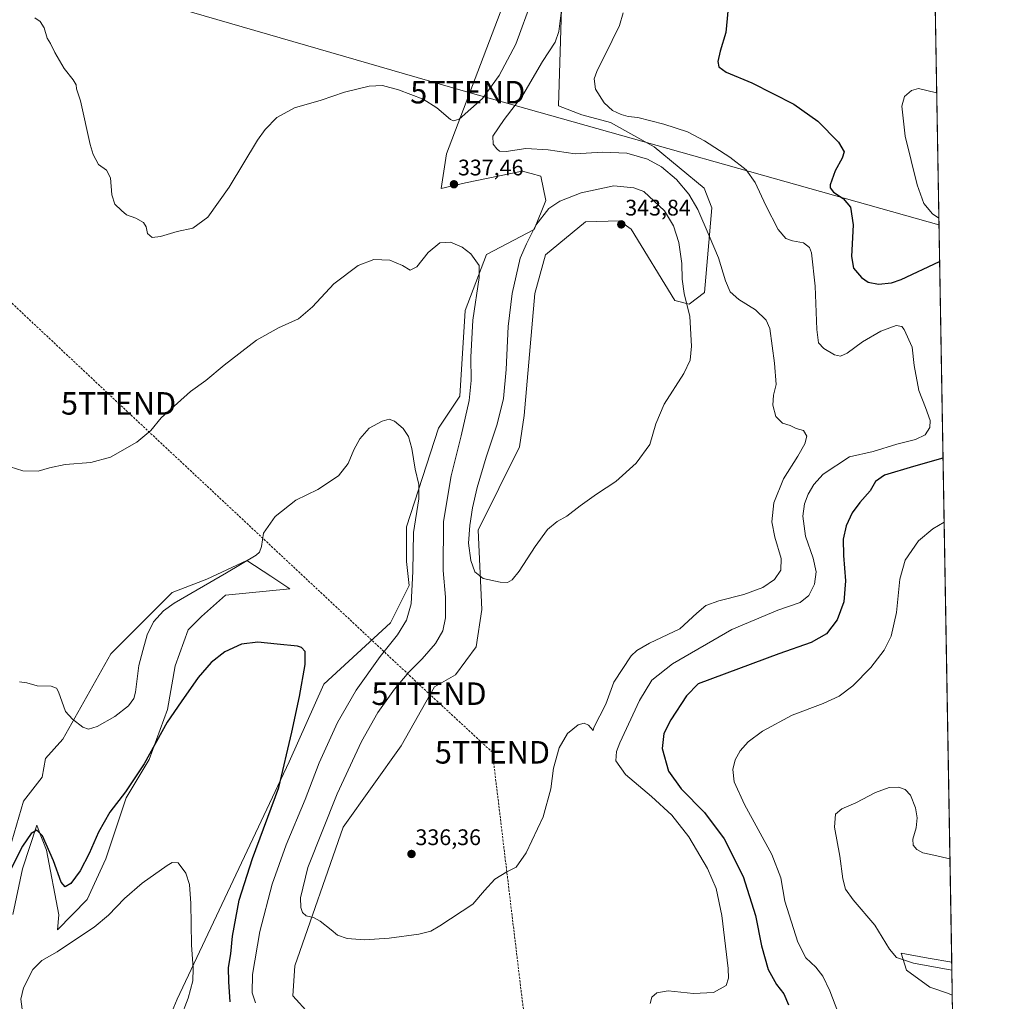
# Model space of a CAD drawing. Units: metres. Extents: x 618934 to 622421, y 4655411 to 4657783.
# Drawn here: x 621983 to 622421, y 4656808 to 4657244 of the extents above; entities that cross this region are included whole.
import ezdxf
from ezdxf.enums import TextEntityAlignment as Align

# ---------------------------------------------------------------- set-up
doc = ezdxf.new("R2010")
doc.units = ezdxf.units.M
doc.header["$MEASUREMENT"] = 0
doc.linetypes.add('TRAZOSX2', pattern=[1.5, 1, -0.5])
doc.layers.get('0').update_dxf_attribs({"lineweight": 5})
for name, color, linetype, lineweight in [('Carátula', 7, 'Continuous', 5), ('Comarca CxS', 133, 'Continuous', 0), ('Comunidad Autónoma CxS', 142, 'Continuous', 0), ('Conducción de hidrocarburos lineal', 6, 'TRAZOSX2', 0), ('Cultivos herbáceos CxS', 92, 'Continuous', 0), ('Curva de nivel maestra', 36, 'Continuous', 30), ('Curva de nivel normal', 36, 'Continuous', 0), ('Espacio natural protegido CxS', 2, 'Continuous', 0), ('Matorral', 135, 'Continuous', 0), ('Matorral CxS', 135, 'Continuous', 0), ('Municipio CxS', 142, 'Continuous', 0), ('Provincia CxS', 1, 'Continuous', 0), ('Punto de cota en terreno', 7, 'Continuous', 0), ('Rótulo de punto de cota en terreno', 19, 'Continuous', 0), ('Tendido', 6, 'Continuous', 0), ('Torre de tendido puntual', 7, 'Continuous', 0)]:
    doc.layers.add(name, color=color, linetype=linetype, lineweight=lineweight)
doc.styles.add('Arial', font='txt', dxfattribs={"height": 0.2})

# ---------------------------------------------------------------- blocks, each defined once
blk = doc.blocks.new('*U159')
at = {"layer": 'Cultivos herbáceos CxS', "color": 92, "linetype": 'Continuous', "lineweight": 0}
for points in [[(622201.12, 4657257.79, 343.32), (622173.22, 4657184.42, 338.31), (622170.84, 4657168.99, 337.45), (622181.66, 4657171.41, 337.27), (622206.91, 4657176.67, 338.55), (622210.87, 4657175.6, 338.58), (622215.24, 4657174.4, 338.7), (622217.5, 4657163.68, 339.58), (622212.19, 4657150.8, 340.05), (622191.02, 4657139.59, 335.61), (622181.53, 4657114.67, 333.82), (622179.16, 4657076.7, 333.22), (622169.67, 4657062.46, 331.27), (622155.43, 4657018.56, 328.9), (622155.43, 4657003.13, 328.8), (622156.62, 4656992.45, 328.91), (622148.32, 4656975.84, 328.24), (622118.67, 4656948.55, 325.93), (622103.25, 4656914.14, 325.28), (622053.44, 4656808.53, 318.99), (622041.58, 4656780.06, 317.12)], [(622112.23, 4656802.04, 333.28), (622104.98, 4656810.06, 333.56), (622105.82, 4656823.43, 334.11), (622127.36, 4656885.1, 336.67), (622153.06, 4656921.26, 337.64), (622167.91, 4656947.39, 338.51), (622177.27, 4656952.77, 338.32), (622186.4, 4656965.14, 338.4), (622189.04, 4656981.74, 339.22), (622187.31, 4657017.1, 340.62), (622205.78, 4657054.05, 341.61), (622207.87, 4657068.09, 341.91), (622212.48, 4657122.23, 342.6), (622217.28, 4657139.54, 342.29), (622235.14, 4657154.21, 342.81), (622250.2, 4657154.57, 343.67), (622255.39, 4657150.93, 343.62), (622274.84, 4657119.17, 341.12), (622281.25, 4657117.47, 339.48), (622288.07, 4657122.77, 337.02), (622291.31, 4657160.35, 333.29), (622287.85, 4657169.13, 332.54), (622265.66, 4657187.47, 332.46), (622246.25, 4657198.27, 330.56), (622233.43, 4657201.67, 331.16), (622223.13, 4657205.78, 331.56), (622225.4, 4657282.9, 334.98)], [(622387.28, 4657441.26, 331.64), (622397.93, 4656824.95, 313.15), (622387.48, 4656826.86, 313.54), (622375.47, 4656829.06, 314.01), (622377.8, 4656821.5, 315.7), (622388.16, 4656813.94, 317.49), (622396.56, 4656811.03, 317.86), (622398.18, 4656810.39, 317.94), (622402.43, 4656564.3, 312.44)], [(621980.35, 4656846.16, 322.14), (621984.71, 4656866.54, 323.59), (621991.02, 4656885.95, 325.23), (621992.58, 4656881.96, 324.92), (621993.78, 4656878.89, 324.79), (621995.39, 4656874.79, 324.53), (622000.89, 4656846.08, 322.22), (622000.24, 4656839.37, 320.78), (622013.38, 4656852.83, 322), (622021.69, 4656870.89, 322.22), (622030.8, 4656898.07, 324.22), (622040.99, 4656915.05, 324.68), (622049.24, 4656937.37, 325.72), (622052.64, 4656956.78, 326.77), (622058.36, 4656972.74, 326.71), (622064.29, 4656978.68, 326.83), (622074.97, 4656988.17, 327.16), (622103.6, 4656991.04, 326.65), (622095.15, 4656996.58, 328.3), (622084.46, 4657003.59, 329.9), (622075.56, 4656999.44, 330.1), (622066.67, 4656995.29, 330.35), (622051.25, 4656989.35, 331.22), (622023.97, 4656962.06, 331.59), (622002.62, 4656924.09, 329.34), (621994.9, 4656915.54, 328.54), (621993.45, 4656907.29, 328.01), (621985.2, 4656896.62, 327.15), (621978.89, 4656875.27, 326.19)]]:
    blk.add_polyline3d(points, dxfattribs=at)
blk = doc.blocks.new('*U163')
at = {"layer": 'Curva de nivel normal', "color": 36, "linetype": 'Continuous', "lineweight": 0}
for points in [[(622394.55, 4657020.55, 320), (622389.52, 4657017.64, 320), (622383.17, 4657012.37, 320), (622377.26, 4657003.78, 320), (622374.92, 4656995.32, 320), (622373.39, 4656980.44, 320), (622370.97, 4656969.89, 320), (622367.85, 4656963.68, 320), (622361.91, 4656956.05, 320), (622353.94, 4656947.9, 320), (622347.91, 4656943.26, 320), (622340.72, 4656940, 320), (622326.92, 4656934.77, 320), (622313.86, 4656927.74, 320), (622307.46, 4656923.03, 320), (622303.89, 4656919.03, 320), (622301.62, 4656915.01, 320), (622300.56, 4656910.66, 320), (622301.14, 4656905.24, 320), (622305.81, 4656895.06, 320), (622317.9, 4656872.9, 320), (622321.98, 4656862.55, 320), (622323.71, 4656852.17, 320), (622329.45, 4656833.84, 320), (622333.14, 4656826.93, 320), (622337.57, 4656822.84, 320), (622340.66, 4656818.74, 320), (622343.72, 4656812.23, 320), (622347.32, 4656802.96, 320)], [(622054.98, 4656800.1, 320), (622058.39, 4656809.03, 320), (622060.46, 4656816.74, 320), (622060.62, 4656822.23, 320), (622059.81, 4656832.76, 320), (622059.49, 4656851.1, 320), (622058.92, 4656859.53, 320), (622057.3, 4656864.58, 320), (622053.86, 4656869.14, 320), (622051.28, 4656869.29, 320), (622049, 4656867.99, 320), (622037.84, 4656860.13, 320), (622030.06, 4656853.39, 320), (622022.9, 4656845.86, 320), (622016.6, 4656840.56, 320), (622007.3, 4656834.57, 320), (622000.08, 4656829.59, 320), (621993.3, 4656825.82, 320), (621989.3, 4656821.7, 320), (621985.2, 4656813.56, 320), (621983.99, 4656808.52, 320), (621984.49, 4656804.11, 320)], [(622391.25, 4657211.47, 320), (622383.13, 4657213.34, 320), (622380.1, 4657212.47, 320), (622376.93, 4657209.88, 320), (622375.71, 4657205.52, 320), (622377.26, 4657192.26, 320), (622382.65, 4657170.56, 320), (622385.62, 4657162.27, 320), (622389.37, 4657157.74, 320), (622392.21, 4657155.79, 320)]]:
    blk.add_polyline3d(points, dxfattribs=at)
blk = doc.blocks.new('*U169')
at = {"layer": 'Curva de nivel normal', "color": 36, "linetype": 'Continuous', "lineweight": 0}
blk.add_polyline3d([(622224.69, 4657250.56, 335), (622223.17, 4657238.76, 335), (622221.54, 4657233.99, 335), (622215.98, 4657225.37, 335), (622207.16, 4657210.45, 335), (622198.9, 4657199.7, 335), (622193.85, 4657192.22, 335), (622193.98, 4657188.6, 335), (622195.57, 4657186.53, 335), (622196.86, 4657185.49, 335), (622199.86, 4657185.48, 335), (622208.52, 4657186.81, 335), (622218.46, 4657186.16, 335), (622230.41, 4657184.31, 335), (622242.58, 4657185.08, 335), (622253.41, 4657184.61, 335), (622262.58, 4657182.01, 335), (622268.88, 4657178.61, 335), (622275.54, 4657172.9, 335), (622281.06, 4657166.44, 335), (622285.06, 4657159.62, 335), (622290.12, 4657147.86, 335), (622294.27, 4657138.16, 335), (622297.36, 4657127.86, 335), (622299.44, 4657123.04, 335), (622303.29, 4657119.61, 335), (622310.69, 4657115.09, 335), (622315.42, 4657110.4, 335), (622317.1, 4657106.71, 335), (622319.09, 4657091.36, 335), (622319.9, 4657081.84, 335), (622318.7, 4657077.05, 335), (622318.32, 4657072.71, 335), (622319.79, 4657067.57, 335), (622322.62, 4657064.63, 335), (622326.1, 4657063.64, 335), (622328.76, 4657062.32, 335), (622332.01, 4657061.34, 335), (622333.51, 4657058.91, 335), (622332.69, 4657055.39, 335), (622329.52, 4657049.94, 335), (622323.07, 4657039.92, 335), (622318.87, 4657029.29, 335), (622317.95, 4657020.84, 335), (622319.28, 4657013.91, 335), (622322.16, 4657004.43, 335), (622322.02, 4656999.27, 335), (622319.1, 4656995.16, 335), (622313.93, 4656991.56, 335), (622305.48, 4656988.54, 335), (622294.32, 4656985.62, 335), (622288.58, 4656983.51, 335), (622284.56, 4656980.14, 335), (622276.97, 4656973.22, 335), (622263.55, 4656966.8, 335), (622257.84, 4656963.55, 335), (622255.46, 4656961.18, 335), (622247.69, 4656949.53, 335), (622244.16, 4656939.66, 335), (622238.77, 4656929.37, 335), (622238.46, 4656928.01, 335), (622236.34, 4656930.38, 335), (622234.42, 4656931.22, 335), (622231.8, 4656930.56, 335), (622227.09, 4656926.73, 335), (622223.34, 4656920.36, 335), (622220.83, 4656911.3, 335), (622219.69, 4656902.13, 335), (622216.22, 4656889.64, 335), (622208.62, 4656873.66, 335), (622204.26, 4656867.29, 335), (622200.09, 4656865.21, 335), (622194.7, 4656861.86, 335), (622190.21, 4656856.85, 335), (622185.03, 4656850.76, 335), (622170.35, 4656841.14, 335), (622166.26, 4656838.86, 335), (622160.89, 4656837.5, 335), (622147.76, 4656835.64, 335), (622136.81, 4656834.88, 335), (622129.09, 4656835.58, 335), (622124.81, 4656836.98, 335), (622121.98, 4656839.46, 335), (622117.14, 4656843.22, 335), (622114.09, 4656844.88, 335), (622110.85, 4656845.57, 335), (622109.14, 4656847.08, 335), (622108.41, 4656849.32, 335), (622108.34, 4656853.64, 335), (622111.64, 4656867.05, 335), (622124.65, 4656899.8, 335), (622135.52, 4656923.18, 335), (622142.74, 4656935.95, 335), (622150.13, 4656946.38, 335), (622156.43, 4656953.93, 335), (622162.5, 4656959.92, 335), (622168.32, 4656966.7, 335), (622171.57, 4656972.34, 335), (622172.82, 4656978.05, 335), (622172.82, 4656987.34, 335), (622171.8, 4656999.09, 335), (622171.96, 4657020.92, 335), (622175.26, 4657041.28, 335), (622179.8, 4657059.05, 335), (622183.3, 4657074.65, 335), (622184.25, 4657083.61, 335), (622184.06, 4657094.04, 335), (622185, 4657110.37, 335), (622187.74, 4657129.32, 335), (622187.82, 4657134.76, 335), (622184.08, 4657139.91, 335), (622180.29, 4657142.91, 335), (622175.03, 4657145.04, 335), (622170.26, 4657144.81, 335), (622165.04, 4657140.47, 335), (622159.99, 4657134.19, 335), (622157.12, 4657132.58, 335), (622153.64, 4657134.68, 335), (622148.02, 4657137.1, 335), (622140.89, 4657137.44, 335), (622134, 4657134.7, 335), (622123.13, 4657126.51, 335), (622113.73, 4657116.37, 335), (622107.43, 4657111.04, 335), (622098.54, 4657107.06, 335), (622088.7, 4657101.47, 335), (622074.42, 4657090.47, 335), (622066.21, 4657083.65, 335), (622059.39, 4657078.78, 335), (622046.41, 4657067.04, 335), (622041.7, 4657061.37, 335), (622035.57, 4657056.23, 335), (622023.89, 4657049.5, 335), (622015.08, 4657047.22, 335), (622003.71, 4657046.27, 335), (621996.62, 4657044.81, 335), (621991.71, 4657043.34, 335), (621984.77, 4657043.4, 335), (621979.19, 4657045.15, 335)], dxfattribs=at)
blk = doc.blocks.new('*U177')
at = {"layer": 'Curva de nivel normal', "color": 36, "linetype": 'Continuous', "lineweight": 0}
for points in [[(622251.77, 4657247.12, 330), (622250.19, 4657241.38, 330), (622246.99, 4657234.7, 330), (622240.05, 4657221.02, 330), (622239, 4657217.69, 330), (622239.5, 4657213.12, 330), (622243.35, 4657206.97, 330), (622247.05, 4657203.67, 330), (622250.91, 4657201.86, 330), (622254.09, 4657201.04, 330), (622258.4, 4657200.45, 330), (622269.92, 4657197.58, 330), (622280.41, 4657194.13, 330), (622288.04, 4657190.19, 330), (622299.25, 4657182.88, 330), (622306.58, 4657177.21, 330), (622310.53, 4657171.68, 330), (622315.24, 4657161.36, 330), (622320.78, 4657150.7, 330), (622324.24, 4657146.77, 330), (622327.1, 4657145.72, 330), (622332.02, 4657144.78, 330), (622334.65, 4657142.76, 330), (622335.59, 4657140.39, 330), (622337.22, 4657125.56, 330), (622337.97, 4657106.32, 330), (622338.69, 4657100.38, 330), (622341.1, 4657097.86, 330), (622345.76, 4657094.99, 330), (622348.43, 4657094.38, 330), (622351.4, 4657095.82, 330), (622358.33, 4657100.81, 330), (622366.36, 4657105.5, 330), (622373.23, 4657108.08, 330), (622375.75, 4657107.61, 330), (622376.83, 4657106.25, 330), (622380.3, 4657098.36, 330), (622381.27, 4657090.21, 330), (622383.38, 4657079.11, 330), (622386.28, 4657071.65, 330), (622388.3, 4657065.82, 330), (622388.27, 4657062.72, 330), (622386.14, 4657059.46, 330), (622381.82, 4657057.32, 330), (622373.56, 4657055.37, 330), (622362.95, 4657052.01, 330), (622352.43, 4657049.71, 330), (622340.75, 4657041.93, 330), (622336.69, 4657037.34, 330), (622334.14, 4657033.07, 330), (622332.49, 4657028.84, 330), (622331.68, 4657023.3, 330), (622332.86, 4657014.47, 330), (622336.33, 4657004.61, 330), (622337.68, 4656998.48, 330), (622336.96, 4656993.02, 330), (622334.46, 4656987.95, 330), (622330.6, 4656984.98, 330), (622320.64, 4656981.56, 330), (622300.18, 4656972.91, 330), (622273.78, 4656957.65, 330), (622264.52, 4656950.42, 330), (622259.11, 4656941.34, 330), (622250.39, 4656922.58, 330), (622248.89, 4656918.61, 330), (622248.54, 4656914.47, 330), (622252.86, 4656908.46, 330), (622264.44, 4656898.7, 330), (622273.54, 4656890.34, 330), (622281.04, 4656880.74, 330), (622289.39, 4656866.71, 330), (622293.19, 4656857.75, 330), (622295.64, 4656845.76, 330), (622298.48, 4656822.17, 330), (622298.73, 4656817.86, 330), (622297.57, 4656814.64, 330), (622292.04, 4656811.55, 330), (622283.15, 4656811.06, 330), (622271.9, 4656812.26, 330), (622266.73, 4656811.44, 330), (622264.65, 4656809.41, 330), (622263.87, 4656806.67, 330)], [(622088.32, 4656806.87, 330), (622086.86, 4656811.32, 330), (622087.01, 4656819.6, 330), (622090.28, 4656838.64, 330), (622095.77, 4656859.73, 330), (622101.98, 4656877.21, 330), (622110.34, 4656897.39, 330), (622116.64, 4656913.64, 330), (622124.85, 4656931.6, 330), (622133.09, 4656945.92, 330), (622143.68, 4656960.94, 330), (622151.48, 4656970.59, 330), (622155.44, 4656977.03, 330), (622157.6, 4656984.37, 330), (622158.26, 4656998.71, 330), (622158.63, 4657016.06, 330), (622160.89, 4657031.04, 330), (622160.88, 4657037.34, 330), (622159.28, 4657044.16, 330), (622157.77, 4657053.37, 330), (622156.41, 4657058.78, 330), (622153.96, 4657062.27, 330), (622150.08, 4657065.54, 330), (622147.76, 4657066.38, 330), (622144.64, 4657065.54, 330), (622138.91, 4657062.42, 330), (622134.67, 4657057.74, 330), (622131.99, 4657052.71, 330), (622129.58, 4657046.72, 330), (622125.22, 4657041.22, 330), (622116.03, 4657035.1, 330), (622106.3, 4657030.39, 330), (622097.08, 4657023.16, 330), (622091.88, 4657015.73, 330), (622091.02, 4657009.77, 330), (622090.12, 4657007.36, 330), (622088.55, 4657006.02, 330), (622075.35, 4656998.06, 330), (622052.13, 4656984.64, 330), (622047.38, 4656981.2, 330), (622042.96, 4656976.38, 330), (622040.15, 4656970.51, 330), (622038.24, 4656963.58, 330), (622036.46, 4656956.95, 330), (622034.92, 4656945.02, 330), (622034.17, 4656942.28, 330), (622031.88, 4656938.91, 330), (622025.79, 4656934.21, 330), (622017.82, 4656929.81, 330), (622014, 4656928.58, 330), (622011.47, 4656929.53, 330), (622006.96, 4656933.03, 330), (622003.78, 4656936.52, 330), (622000.67, 4656945.13, 330), (621999.78, 4656946.8, 330), (621997.46, 4656947.77, 330), (621991.26, 4656947.81, 330), (621986.59, 4656949.25, 330), (621983.28, 4656949.63, 330)]]:
    blk.add_polyline3d(points, dxfattribs=at)
blk = doc.blocks.new('*U181')
at = {"layer": 'Curva de nivel normal', "color": 36, "linetype": 'Continuous', "lineweight": 0}
blk.add_polyline3d([(622211.38, 4657253.12, 340), (622204.12, 4657233.07, 340), (622196.75, 4657219.13, 340), (622189.2, 4657209.03, 340), (622184.05, 4657204.35, 340), (622178.85, 4657199.79, 340), (622176.39, 4657198.98, 340), (622174.98, 4657199.68, 340), (622168.99, 4657204.78, 340), (622162.81, 4657208.72, 340), (622151.95, 4657212.8, 340), (622144.72, 4657214.68, 340), (622138.86, 4657214.5, 340), (622127.95, 4657211.78, 340), (622117.55, 4657208.27, 340), (622105.68, 4657204.82, 340), (622097.79, 4657200.47, 340), (622092.58, 4657195.19, 340), (622089.21, 4657190.5, 340), (622076.59, 4657169.49, 340), (622067.11, 4657156.28, 340), (622060.37, 4657151.26, 340), (622053.5, 4657149.91, 340), (622046.11, 4657147.58, 340), (622042.32, 4657147.16, 340), (622040.29, 4657148.91, 340), (622039.68, 4657151.96, 340), (622038.57, 4657153.87, 340), (622035.11, 4657155.74, 340), (622031, 4657157.19, 340), (622028.64, 4657159.18, 340), (622025.7, 4657161.92, 340), (622024.35, 4657166.18, 340), (622023.85, 4657173.74, 340), (622022.11, 4657177.13, 340), (622018.44, 4657179.61, 340), (622016.08, 4657184.06, 340), (622014.78, 4657188.58, 340), (622010.45, 4657207.96, 340), (622008.68, 4657213.28, 340), (622008.52, 4657214.97, 340), (622007.27, 4657217.2, 340), (622003.17, 4657222.36, 340), (621998.99, 4657229.48, 340), (621997.11, 4657233.42, 340), (621995.71, 4657235.84, 340), (621994.33, 4657240.42, 340), (621992.51, 4657243.14, 340), (621990.23, 4657244.87, 340)], dxfattribs=at)
blk = doc.blocks.new('*U183')
at = {"layer": 'Curva de nivel normal', "color": 36, "linetype": 'Continuous', "lineweight": 0}
blk.add_polyline3d([(622397.13, 4656870.93, 315), (622388.67, 4656872.94, 315), (622385.09, 4656873.69, 315), (622382.47, 4656875.07, 315), (622380.74, 4656877.05, 315), (622380.62, 4656879.7, 315), (622382.1, 4656884.74, 315), (622382.56, 4656889.21, 315), (622381.82, 4656893.6, 315), (622379.64, 4656899.28, 315), (622377.24, 4656901.84, 315), (622374.25, 4656902.85, 315), (622370.16, 4656902.7, 315), (622364.06, 4656900.4, 315), (622355.32, 4656895.9, 315), (622349.06, 4656893.25, 315), (622346.2, 4656890.74, 315), (622345.75, 4656885.05, 315), (622348.13, 4656872.12, 315), (622349.53, 4656862.09, 315), (622350.77, 4656857.43, 315), (622354.19, 4656852.75, 315), (622363.76, 4656841.5, 315), (622370.27, 4656830.81, 315), (622373.41, 4656827.14, 315), (622380.98, 4656824.56, 315), (622397.99, 4656821.47, 315)], dxfattribs=at)
blk = doc.blocks.new('*U187')
at = {"layer": 'Curva de nivel maestra', "color": 36, "linetype": 'Continuous', "lineweight": 30}
for points in [[(622394.06, 4657049.08, 325), (622381.02, 4657045.4, 325), (622368.09, 4657041.52, 325), (622364.03, 4657038.67, 325), (622361.72, 4657034.55, 325), (622357.12, 4657029.34, 325), (622353.68, 4657024.71, 325), (622351.04, 4657019.04, 325), (622349.73, 4657013.04, 325), (622349.81, 4657005.82, 325), (622350.74, 4656994.51, 325), (622349.96, 4656985.16, 325), (622347.01, 4656977.27, 325), (622342.25, 4656971.01, 325), (622335.43, 4656967.14, 325), (622321.1, 4656962.11, 325), (622285.23, 4656948.81, 325), (622279.96, 4656943.38, 325), (622273, 4656932.7, 325), (622269.96, 4656926.68, 325), (622269.18, 4656919.97, 325), (622271.98, 4656910, 325), (622277.66, 4656902.03, 325), (622287.94, 4656891.54, 325), (622296.8, 4656879.82, 325), (622305.22, 4656863.05, 325), (622310.74, 4656845.83, 325), (622313.39, 4656832.23, 325), (622316.28, 4656821.78, 325), (622320, 4656815.16, 325), (622323.22, 4656810.98, 325), (622325.32, 4656806.03, 325)], [(622077.09, 4656807.44, 325), (622076.51, 4656816.26, 325), (622076.25, 4656822.64, 325), (622077.29, 4656828.79, 325), (622078.13, 4656836.54, 325), (622081.1, 4656852.59, 325), (622087.01, 4656871.12, 325), (622098.63, 4656902.7, 325), (622104.43, 4656927.3, 325), (622107.92, 4656943.18, 325), (622110.45, 4656957.4, 325), (622110.45, 4656963.18, 325), (622108.8, 4656964.89, 325), (622107.02, 4656965.46, 325), (622098, 4656966.4, 325), (622089.34, 4656967.29, 325), (622082.06, 4656966.37, 325), (622074.72, 4656963.02, 325), (622068.62, 4656958.28, 325), (622062.88, 4656951.58, 325), (622055.2, 4656940.7, 325), (622048.97, 4656931.7, 325), (622038.84, 4656913.26, 325), (622030.48, 4656900.76, 325), (622023.58, 4656891.77, 325), (622018.44, 4656882.74, 325), (622014.32, 4656873.4, 325), (622010.3, 4656865.61, 325), (622006.21, 4656859.95, 325), (622003.73, 4656858.44, 325), (622001.91, 4656860.53, 325), (621998.49, 4656870.11, 325), (621993.56, 4656881.18, 325), (621991.1, 4656883.65, 325), (621988.47, 4656882.24, 325), (621984.67, 4656876.62, 325), (621976.76, 4656861.03, 325)], [(622298.89, 4657252.45, 325), (622297.52, 4657238.38, 325), (622294.95, 4657230.05, 325), (622293.97, 4657225.38, 325), (622294.4, 4657223.03, 325), (622297.68, 4657220.7, 325), (622309.03, 4657215.98, 325), (622327.79, 4657206.41, 325), (622338.34, 4657198.96, 325), (622347.63, 4657189.59, 325), (622350.13, 4657185.22, 325), (622349.22, 4657182.38, 325), (622346.1, 4657176.82, 325), (622343.88, 4657170.58, 325), (622343.95, 4657169.22, 325), (622345.44, 4657167.38, 325), (622349.74, 4657164.56, 325), (622352.9, 4657160.65, 325), (622354.15, 4657152.82, 325), (622353.45, 4657138.68, 325), (622354.26, 4657133.54, 325), (622357.79, 4657129.4, 325), (622360.84, 4657127.3, 325), (622365.37, 4657126.38, 325), (622371.22, 4657126.95, 325), (622375.44, 4657128.43, 325), (622392.55, 4657136.44, 325)]]:
    blk.add_polyline3d(points, dxfattribs=at)
blk = doc.blocks.new('5PATER')
at = {"layer": 'Carátula', "linetype": 'Continuous', "lineweight": 5}
h = blk.add_hatch(color=250, dxfattribs=at)
edge = h.paths.add_edge_path()
edge.add_ellipse((0, 0.01), major_axis=(-1.33, -1.34), ratio=0.999422, start_angle=0, end_angle=360)
blk = doc.blocks.new('5TTEND')
blk.add_text('5TTEND', height=10).set_placement((0, 0), align=Align.MIDDLE_CENTER)

msp = doc.modelspace()

# ---------------------------------------------------------------- linework, layer by layer
at = {"layer": 'Comarca CxS', "color": 133, "linetype": 'Continuous', "lineweight": 0}
msp.add_polyline3d([(622421.34, 4655470.14, 275.43), (618972.73, 4655411.33, 250.69), (618933.87, 4657724.39, 305.48), (622381.37, 4657783.21, 357.36), (622421.34, 4655470.14, 275.43)], close=True, dxfattribs=at)
at = {"layer": 'Comunidad Autónoma CxS', "color": 142, "linetype": 'Continuous', "lineweight": 0}
msp.add_polyline3d([(622421.34, 4655470.14, 275.43), (618972.73, 4655411.33, 250.69), (618933.87, 4657724.39, 305.48), (622381.37, 4657783.21, 357.36), (622421.34, 4655470.14, 275.43)], close=True, dxfattribs=at)
at = {"layer": 'Conducción de hidrocarburos lineal', "color": 6, "linetype": 'TRAZOSX2', "lineweight": 0}
msp.add_polyline3d([(621123.61, 4657761.75, 348.27), (621184.3, 4657658.75, 345.07), (621427.09, 4657632.36, 328.79), (621603.92, 4657467.34, 341.59), (621726.41, 4657353.78, 323.08), (621895.8, 4657196.95, 336.05), (622027.41, 4657073.43, 336.51), (622165.48, 4656944.37, 338.44), (622193.68, 4656918.31, 336.8), (622257.3, 4656390.18, 321.04), (622293.77, 4656083.38, 301.04), (622374.88, 4655988.02, 291.92), (622413.16, 4655943.29, 289.95)], dxfattribs=at)
at = {"layer": 'Cultivos herbáceos CxS', "color": 92, "linetype": 'Continuous', "lineweight": 0}
for points in [[(622387.28, 4657441.26, 331.64), (622397.93, 4656824.95, 313.15)], [(622225.4, 4657282.9, 334.98), (622223.13, 4657205.78, 331.56), (622233.43, 4657201.67, 331.16), (622246.25, 4657198.27, 330.56), (622265.66, 4657187.47, 332.46), (622287.85, 4657169.13, 332.54), (622291.31, 4657160.35, 333.29), (622288.07, 4657122.77, 337.02), (622281.25, 4657117.47, 339.48), (622274.84, 4657119.17, 341.12), (622255.39, 4657150.93, 343.62), (622250.19, 4657154.57, 343.67), (622235.13, 4657154.21, 342.81), (622217.28, 4657139.54, 342.29), (622212.48, 4657122.23, 342.6), (622207.87, 4657068.09, 341.91), (622205.78, 4657054.05, 341.61), (622187.31, 4657017.1, 340.62), (622189.04, 4656981.74, 339.22), (622186.4, 4656965.14, 338.4), (622177.27, 4656952.77, 338.31), (622167.91, 4656947.39, 338.51), (622153.06, 4656921.26, 337.64), (622127.36, 4656885.1, 336.67), (622105.82, 4656823.43, 334.11), (622104.98, 4656810.06, 333.56), (622112.23, 4656802.04, 333.28)], [(622041.58, 4656780.06, 317.12), (622053.44, 4656808.53, 318.99), (622103.25, 4656914.14, 325.28), (622118.67, 4656948.55, 325.93), (622148.32, 4656975.84, 328.24), (622156.62, 4656992.45, 328.91), (622155.43, 4657003.13, 328.8), (622155.43, 4657018.56, 328.9), (622169.67, 4657062.46, 331.27), (622179.16, 4657076.7, 333.22), (622181.53, 4657114.67, 333.82), (622191.02, 4657139.59, 335.61), (622212.19, 4657150.8, 340.05), (622217.5, 4657163.68, 339.58), (622215.24, 4657174.4, 338.7), (622210.87, 4657175.6, 338.58), (622206.91, 4657176.68, 338.55), (622181.66, 4657171.41, 337.27), (622170.84, 4657168.99, 337.45), (622173.22, 4657184.42, 338.31), (622201.12, 4657257.79, 343.32)], [(621978.89, 4656875.27, 326.19), (621985.2, 4656896.62, 327.15), (621993.45, 4656907.29, 328.01), (621994.9, 4656915.54, 328.54), (622002.62, 4656924.09, 329.34), (622023.97, 4656962.06, 331.59), (622051.25, 4656989.35, 331.22), (622066.67, 4656995.29, 330.35), (622075.56, 4656999.44, 330.1), (622084.46, 4657003.59, 329.9), (622095.15, 4656996.58, 328.3), (622103.6, 4656991.04, 326.65), (622074.97, 4656988.17, 327.16), (622064.29, 4656978.68, 326.83), (622058.36, 4656972.74, 326.71), (622052.63, 4656956.78, 326.77), (622049.24, 4656937.37, 325.72), (622040.99, 4656915.05, 324.68), (622030.8, 4656898.07, 324.22), (622021.69, 4656870.89, 322.22), (622013.38, 4656852.83, 322), (622000.24, 4656839.37, 320.78), (622000.88, 4656846.08, 322.22), (621995.39, 4656874.79, 324.53), (621993.78, 4656878.89, 324.79), (621992.58, 4656881.96, 324.92), (621991.02, 4656885.95, 325.23), (621984.71, 4656866.54, 323.59), (621980.35, 4656846.16, 322.14)], [(622398.18, 4656810.39, 317.94), (622396.56, 4656811.03, 317.86), (622388.16, 4656813.94, 317.49), (622377.8, 4656821.5, 315.7), (622375.47, 4656829.06, 314.01), (622387.48, 4656826.86, 313.54), (622397.93, 4656824.95, 313.15)], [(622398.18, 4656810.39, 317.94), (622402.43, 4656564.3, 312.44)]]:
    msp.add_polyline3d(points, dxfattribs=at)
at = {"layer": 'Curva de nivel normal', "color": 36, "linetype": 'Continuous', "lineweight": 0}
msp.add_polyline3d([(622200.42, 4656993.85, 340), (622202.42, 4656994.95, 340), (622205.58, 4656998.82, 340), (622212.71, 4657009.82, 340), (622218.24, 4657017.35, 340), (622222.42, 4657020.94, 340), (622226.75, 4657023.36, 340), (622232.66, 4657027.95, 340), (622240.04, 4657033.04, 340), (622248.63, 4657038.77, 340), (622257.61, 4657046.83, 340), (622263.72, 4657055.14, 340), (622266.43, 4657064.32, 340), (622270.12, 4657073.07, 340), (622278.76, 4657086.71, 340), (622281.68, 4657092.62, 340), (622282.25, 4657098.93, 340), (622281.48, 4657112.04, 340), (622278.93, 4657122.28, 340), (622278, 4657128.66, 340), (622277.86, 4657135.68, 340), (622276.65, 4657144.88, 340), (622274.18, 4657152.37, 340), (622270.14, 4657159.05, 340), (622261.01, 4657167.62, 340), (622256.57, 4657169.31, 340), (622247.68, 4657170.09, 340), (622233.11, 4657167.05, 340), (622223.63, 4657163.37, 340), (622218.83, 4657160.04, 340), (622213, 4657152.71, 340), (622208.77, 4657144.37, 340), (622206.03, 4657137.98, 340), (622202.51, 4657122.22, 340), (622200.61, 4657107.58, 340), (622199.85, 4657088.55, 340), (622198.65, 4657075.6, 340), (622195.83, 4657064.12, 340), (622190.89, 4657049.48, 340), (622186.95, 4657036.07, 340), (622184.77, 4657027.04, 340), (622183.62, 4657019.1, 340), (622183.1, 4657011.26, 340), (622184.06, 4657003.63, 340), (622185.84, 4656998.58, 340), (622189.62, 4656995.56, 340), (622197.09, 4656993.92, 340), (622200.42, 4656993.85, 340)], dxfattribs=at)
at = {"layer": 'Espacio natural protegido CxS', "color": 2, "linetype": 'Continuous', "lineweight": 0}
msp.add_polyline3d([(622381.37, 4657783.21, 357.36), (622421.34, 4655470.14, 275.43)], dxfattribs=at)
at = {"layer": 'Matorral', "color": 135, "linetype": 'Continuous', "lineweight": 0}
for points in [[(622225.4, 4657282.9, 334.98), (622223.13, 4657205.78, 331.56), (622233.43, 4657201.67, 331.16), (622246.25, 4657198.27, 330.56), (622265.66, 4657187.47, 332.46), (622287.85, 4657169.13, 332.54), (622291.31, 4657160.35, 333.29), (622288.07, 4657122.77, 337.02), (622281.25, 4657117.47, 339.48), (622274.84, 4657119.17, 341.12), (622255.39, 4657150.93, 343.62), (622250.19, 4657154.57, 343.67), (622235.13, 4657154.21, 342.81), (622217.28, 4657139.54, 342.29), (622212.48, 4657122.23, 342.6), (622207.87, 4657068.09, 341.91), (622205.78, 4657054.05, 341.61), (622187.31, 4657017.1, 340.62), (622189.04, 4656981.74, 339.22), (622186.4, 4656965.14, 338.4), (622177.27, 4656952.77, 338.31), (622167.91, 4656947.39, 338.51), (622153.06, 4656921.26, 337.64), (622127.36, 4656885.1, 336.67), (622105.82, 4656823.43, 334.11), (622104.98, 4656810.06, 333.56), (622112.23, 4656802.04, 333.28)], [(622041.58, 4656780.06, 317.12), (622053.44, 4656808.53, 318.99), (622103.25, 4656914.14, 325.28), (622118.67, 4656948.55, 325.93), (622148.32, 4656975.84, 328.24), (622156.62, 4656992.45, 328.91), (622155.43, 4657003.13, 328.8), (622155.43, 4657018.56, 328.9), (622169.67, 4657062.46, 331.27), (622179.16, 4657076.7, 333.22), (622181.53, 4657114.67, 333.82), (622191.02, 4657139.59, 335.61), (622212.19, 4657150.8, 340.05), (622217.5, 4657163.68, 339.58), (622215.24, 4657174.4, 338.7), (622210.87, 4657175.6, 338.58), (622206.91, 4657176.68, 338.55), (622181.66, 4657171.41, 337.27), (622170.84, 4657168.99, 337.45), (622173.22, 4657184.42, 338.31), (622201.12, 4657257.79, 343.32)], [(621978.89, 4656875.27, 326.19), (621985.2, 4656896.62, 327.15), (621993.45, 4656907.29, 328.01), (621994.9, 4656915.54, 328.54), (622002.62, 4656924.09, 329.34), (622023.97, 4656962.06, 331.59), (622051.25, 4656989.35, 331.22), (622066.67, 4656995.29, 330.35), (622075.56, 4656999.44, 330.1), (622084.46, 4657003.59, 329.9), (622095.15, 4656996.58, 328.3), (622103.6, 4656991.04, 326.65), (622074.97, 4656988.17, 327.16), (622064.29, 4656978.68, 326.83), (622058.36, 4656972.74, 326.71), (622052.63, 4656956.78, 326.77), (622049.24, 4656937.37, 325.72), (622040.99, 4656915.05, 324.68), (622030.8, 4656898.07, 324.22), (622021.69, 4656870.89, 322.22), (622013.38, 4656852.83, 322), (622000.24, 4656839.37, 320.78), (622000.88, 4656846.08, 322.22), (621995.39, 4656874.79, 324.53), (621993.78, 4656878.89, 324.79), (621992.58, 4656881.96, 324.92), (621991.02, 4656885.95, 325.23), (621984.71, 4656866.54, 323.59), (621980.35, 4656846.16, 322.14)], [(622398.18, 4656810.39, 317.94), (622396.56, 4656811.03, 317.86), (622388.16, 4656813.94, 317.49), (622377.8, 4656821.5, 315.7), (622375.47, 4656829.06, 314.01), (622387.48, 4656826.86, 313.54), (622397.93, 4656824.95, 313.15)], [(622397.93, 4656824.95, 313.15), (622398.18, 4656810.39, 317.94)]]:
    msp.add_polyline3d(points, dxfattribs=at)
at = {"layer": 'Matorral CxS', "color": 135, "linetype": 'Continuous', "lineweight": 0}
for points in [[(622225.4, 4657282.9, 334.98), (622223.13, 4657205.78, 331.56), (622233.43, 4657201.67, 331.16), (622246.25, 4657198.27, 330.56), (622265.66, 4657187.47, 332.46), (622287.85, 4657169.13, 332.54), (622291.31, 4657160.35, 333.29), (622288.07, 4657122.77, 337.02), (622281.25, 4657117.47, 339.48), (622274.84, 4657119.17, 341.12), (622255.39, 4657150.93, 343.62), (622250.19, 4657154.57, 343.67), (622235.14, 4657154.21, 342.81), (622217.28, 4657139.54, 342.29), (622212.48, 4657122.23, 342.6), (622207.87, 4657068.09, 341.91), (622205.78, 4657054.05, 341.61), (622187.31, 4657017.1, 340.62), (622189.04, 4656981.74, 339.22), (622186.4, 4656965.14, 338.4), (622177.27, 4656952.77, 338.32), (622167.91, 4656947.39, 338.51), (622153.06, 4656921.26, 337.64), (622127.36, 4656885.1, 336.67), (622105.82, 4656823.43, 334.11), (622104.98, 4656810.06, 333.56), (622112.23, 4656802.04, 333.28)], [(622041.58, 4656780.06, 317.12), (622053.44, 4656808.53, 318.99), (622103.25, 4656914.14, 325.28), (622118.67, 4656948.55, 325.93), (622148.32, 4656975.84, 328.24), (622156.62, 4656992.45, 328.91), (622155.43, 4657003.13, 328.8), (622155.43, 4657018.56, 328.9), (622169.67, 4657062.46, 331.27), (622179.16, 4657076.7, 333.22), (622181.53, 4657114.67, 333.82), (622191.02, 4657139.59, 335.61), (622212.19, 4657150.8, 340.05), (622217.5, 4657163.68, 339.58), (622215.24, 4657174.4, 338.7), (622210.87, 4657175.6, 338.58), (622206.91, 4657176.67, 338.55), (622181.66, 4657171.41, 337.27), (622170.84, 4657168.99, 337.45), (622173.22, 4657184.42, 338.31), (622201.12, 4657257.79, 343.32)], [(621978.89, 4656875.27, 326.19), (621985.2, 4656896.62, 327.15), (621993.45, 4656907.29, 328.01), (621994.9, 4656915.54, 328.54), (622002.62, 4656924.09, 329.34), (622023.97, 4656962.06, 331.59), (622051.25, 4656989.35, 331.22), (622066.67, 4656995.29, 330.35), (622075.56, 4656999.44, 330.1), (622084.46, 4657003.59, 329.9), (622095.15, 4656996.58, 328.3), (622103.6, 4656991.04, 326.65), (622074.97, 4656988.17, 327.16), (622064.29, 4656978.68, 326.83), (622058.36, 4656972.74, 326.71), (622052.64, 4656956.78, 326.77), (622049.24, 4656937.37, 325.72), (622040.99, 4656915.05, 324.68), (622030.8, 4656898.07, 324.22), (622021.69, 4656870.89, 322.22), (622013.38, 4656852.83, 322), (622000.24, 4656839.37, 320.78), (622000.89, 4656846.08, 322.22), (621995.39, 4656874.79, 324.53), (621993.78, 4656878.89, 324.79), (621992.58, 4656881.96, 324.92), (621991.02, 4656885.95, 325.23), (621984.71, 4656866.54, 323.59), (621980.35, 4656846.16, 322.14)]]:
    msp.add_polyline3d(points, dxfattribs=at)
msp.add_polyline3d([(622397.93, 4656824.95, 313.15), (622398.18, 4656810.39, 317.94), (622396.56, 4656811.03, 317.86), (622388.16, 4656813.94, 317.49), (622377.8, 4656821.5, 315.7), (622375.47, 4656829.06, 314.01), (622387.48, 4656826.86, 313.54), (622397.93, 4656824.95, 313.15)], close=True, dxfattribs=at)
at = {"layer": 'Municipio CxS', "color": 142, "linetype": 'Continuous', "lineweight": 0}
msp.add_polyline3d([(619304.92, 4657730.72, 320.63), (622381.37, 4657783.21, 357.36), (622381.37, 4657783.21, 357.36), (622421.34, 4655470.14, 275.43), (620398.42, 4655435.64, 249.36)], dxfattribs=at)
at = {"layer": 'Provincia CxS', "color": 1, "linetype": 'Continuous', "lineweight": 0}
msp.add_polyline3d([(622421.34, 4655470.14, 275.43), (618972.73, 4655411.33, 250.69), (618933.87, 4657724.39, 305.48), (622381.37, 4657783.21, 357.36), (622421.34, 4655470.14, 275.43)], close=True, dxfattribs=at)
at = {"layer": 'Tendido', "color": 6, "linetype": 'Continuous', "lineweight": 0}
msp.add_polyline3d([(622392.26, 4657152.84, 320.3), (622182.72, 4657211.78, 341.16), (621932.13, 4657284.46, 337.97), (621553.36, 4657391.97, 324.76), (621202.64, 4657529.64, 340.53), (621049.83, 4657590.12, 344.2), (620856.47, 4657631.56, 344.36), (620589.65, 4657689.95, 344.29), (620321.98, 4657702.31, 347.22), (620175.98, 4657709.47, 346.44), (619917.75, 4657701.83, 313.52), (619651.19, 4657694.4, 327.69), (619317.04, 4657684.86, 320.66), (619250.1, 4657729.79, 306.34)], dxfattribs=at)

# ---------------------------------------------------------------- block references
at = {"layer": 'Cultivos herbáceos CxS', "color": 92, "linetype": 'Continuous', "lineweight": 0}
msp.add_blockref('*U159', (0, 0), dxfattribs=at)
at = {"layer": 'Curva de nivel maestra', "color": 36, "linetype": 'Continuous', "lineweight": 30}
msp.add_blockref('*U187', (0, 0), dxfattribs=at)
at = {"layer": 'Curva de nivel normal', "color": 36, "linetype": 'Continuous', "lineweight": 0}
for name in ['*U177', '*U169', '*U181', '*U163', '*U183']:
    msp.add_blockref(name, (0, 0), dxfattribs=at)
at = {"layer": 'Punto de cota en terreno', "linetype": 'Continuous', "lineweight": 0}
for p in [(622176.58, 4657170.83, 337.46), (622251, 4657153, 343.84), (622157.69, 4656873.11, 336.36)]:
    msp.add_blockref('5PATER', p, dxfattribs=at)
at = {"layer": 'Torre de tendido puntual', "linetype": 'Continuous', "lineweight": 0}
for p in [(622182.72, 4657211.78, 340.82), (622027.41, 4657073.43, 336.44), (622165.48, 4656944.37, 338.31), (622193.68, 4656918.31, 336.85)]:
    msp.add_blockref('5TTEND', p, dxfattribs=at)

# ---------------------------------------------------------------- texts
at = {"layer": 'Rótulo de punto de cota en terreno', "color": 19, "linetype": 'Continuous', "lineweight": 0, "style": 'Arial'}
for s, p in [('337,46', (622178.34, 4657172.59)), ('343,84', (622252.76, 4657154.76)), ('336,36', (622159.45, 4656874.87))]:
    msp.add_text(s, height=7, dxfattribs=at).set_placement(p, align=Align.BOTTOM_LEFT)

doc.saveas('drawing.dxf')
